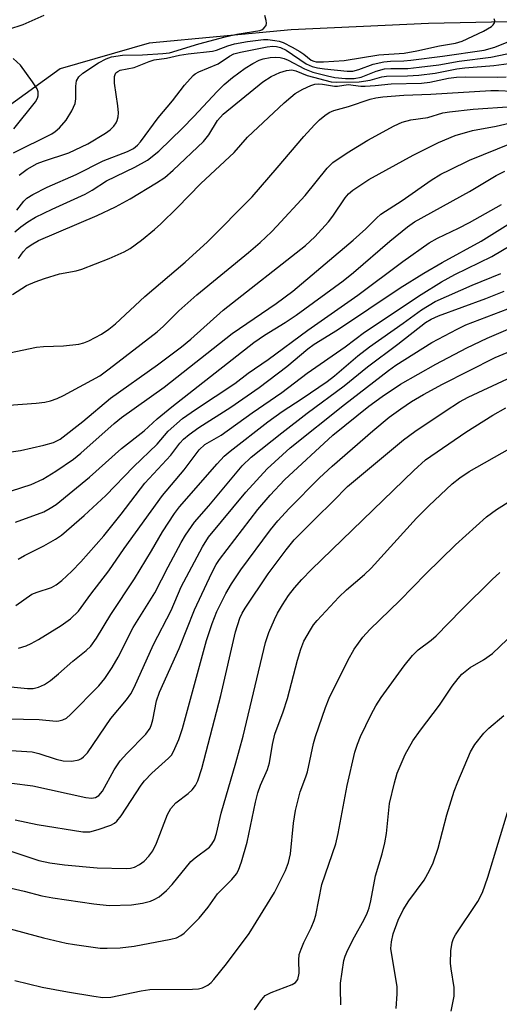
# Model space of a CAD drawing. Units: inches. Extents: x 1219766 to 1225766, y 509457 to 513458.
# Drawn here: x 1221974 to 1222071, y 509580 to 509780 of the extents above; entities that cross this region are included whole.
import ezdxf

# ---------------------------------------------------------------- set-up
doc = ezdxf.new("R2010")
doc.units = ezdxf.units.IN
doc.header["$MEASUREMENT"] = 0
doc.layers.add('HYDRO-Single Line Stream', color=4, linetype='Continuous')
doc.layers.add('Undefined', color=1, linetype='Continuous')

msp = doc.modelspace()

# ---------------------------------------------------------------- linework, layer by layer
at = {"layer": 'HYDRO-Single Line Stream'}
msp.add_lwpolyline([(1222085.67, 509779.49), (1222056.96, 509778.89), (1222029.18, 509777.6), (1222000.48, 509774.92), (1221982.44, 509769.74), (1221970.21, 509760.88), (1221959.14, 509750.41), (1221945.04, 509744.79), (1221930.23, 509743.1), (1221900.12, 509743.42), (1221879.05, 509743.78), (1221854.05, 509740.88), (1221828.35, 509741.46), (1221809.34, 509745.07), (1221770.66, 509746.98), (1221710.89, 509751.33), (1221683.1, 509753.28), (1221662.02, 509754.57), (1221635.85, 509754.21), (1221618.03, 509751.58), (1221607.4, 509747.13), (1221599.1, 509739.68), (1221581.52, 509735.66), (1221564.13, 509740.68)], dxfattribs=at)
at = {"layer": 'Undefined'}
for points, elevation in [([(1221979.16, 509780.51), (1221974.92, 509778.62), (1221972.02, 509777.66)], 268), ([(1221973.03, 509752.72), (1221980.75, 509756.53), (1221981.45, 509757.03), (1221982.32, 509757.8), (1221983.68, 509759.29), (1221984.84, 509761.19), (1221985.49, 509762.69), (1221985.66, 509763.63), (1221985.65, 509766.2), (1221985.8, 509767.28), (1221986.26, 509768.08), (1221987.07, 509768.82), (1221990.19, 509770.93), (1221991.78, 509771.73), (1221992.87, 509772.12), (1221995.07, 509772.47), (1221999.12, 509772.52), (1222003.22, 509772.8), (1222004.59, 509772.97), (1222010.49, 509774.79), (1222015.83, 509776.21), (1222018.17, 509776.7), (1222022.82, 509777.46), (1222023.27, 509777.63), (1222023.69, 509777.92), (1222024.12, 509778.51), (1222024.2, 509778.99), (1222024.15, 509779.5), (1222023.85, 509780.52)], 268), ([(1221974.16, 509748.21), (1221975.8, 509749.38), (1221977.81, 509750.55), (1221979.08, 509751.04), (1221984.2, 509752.7), (1221988.09, 509754.53), (1221991.67, 509756.7), (1221992.57, 509757.39), (1221993.31, 509758.14), (1221993.77, 509758.78), (1221993.98, 509759.25), (1221994.19, 509760), (1221994.27, 509760.8), (1221994.14, 509762.24), (1221993.47, 509766.83), (1221993.44, 509768.14), (1221993.56, 509768.55), (1221993.76, 509768.87), (1221994.14, 509769.18), (1221994.61, 509769.41), (1221997.42, 509770), (1222000.44, 509771.23), (1222001.51, 509771.56), (1222003.98, 509771.85), (1222006.59, 509772.45), (1222008.34, 509772.76), (1222013.25, 509773.28), (1222014.08, 509773.47), (1222016.37, 509774.34), (1222017.74, 509774.74), (1222020.35, 509775.23), (1222023.6, 509775.66), (1222024.47, 509775.65), (1222025.91, 509775.47), (1222026.75, 509775.3), (1222027.58, 509775.02), (1222029.42, 509774.12), (1222030.96, 509773.25), (1222031.72, 509772.71), (1222033.21, 509771.47), (1222033.77, 509771.24), (1222034.27, 509771.14), (1222035.74, 509771.12), (1222039.93, 509771.41), (1222046.94, 509772.53), (1222052.05, 509772.89), (1222054.61, 509773.33), (1222059.18, 509774.4), (1222062.41, 509774.9), (1222063.8, 509775.29), (1222068.08, 509777.37), (1222069.72, 509778.31), (1222070.08, 509778.63), (1222070.35, 509779), (1222070.4, 509779.41), (1222070.25, 509779.84)], 270), ([(1221973.7, 509741.13), (1221975.11, 509742.94), (1221975.73, 509743.53), (1221976.96, 509744.3), (1221979.84, 509745.78), (1221985.72, 509748.29), (1221991.16, 509751.07), (1221996.08, 509752.97), (1221997.29, 509753.61), (1221998.13, 509754.29), (1221998.71, 509754.94), (1222002.27, 509759.8), (1222005.16, 509763.24), (1222007.64, 509766.42), (1222009.36, 509768.33), (1222009.79, 509768.68), (1222010.54, 509769.11), (1222014.41, 509770.73), (1222016.72, 509772.3), (1222017.6, 509772.74), (1222018.92, 509773.1), (1222024.34, 509774.18), (1222025.48, 509774.3), (1222026.25, 509774.25), (1222027, 509774.06), (1222028.16, 509773.5), (1222032.25, 509770.71), (1222033.41, 509770.18), (1222034.49, 509769.91), (1222035.94, 509769.69), (1222040.55, 509769.27), (1222041.63, 509769.27), (1222042.91, 509769.56), (1222045.78, 509770.65), (1222047.95, 509771.14), (1222049.27, 509771.26), (1222051.99, 509771.3), (1222053.42, 509771.44), (1222059.77, 509772.25), (1222068.21, 509773.48), (1222070.37, 509774.09), (1222074.55, 509775.8)], 272), ([(1221973.33, 509736.72), (1221974.5, 509737.76), (1221975.9, 509738.75), (1221977.49, 509739.68), (1221980.82, 509741.33), (1221987.55, 509744.36), (1221988.91, 509745.12), (1221991.86, 509747.02), (1221997.56, 509749.8), (1222000.1, 509751.24), (1222002.42, 509753.07), (1222007.23, 509757.73), (1222009.51, 509760.06), (1222014.21, 509765.13), (1222015.65, 509766.53), (1222017.35, 509767.98), (1222019.9, 509769.88), (1222021.41, 509770.8), (1222022.73, 509771.45), (1222023.55, 509771.71), (1222024.97, 509771.98), (1222026.12, 509772.1), (1222026.96, 509772.04), (1222027.8, 509771.81), (1222028.6, 509771.49), (1222031.88, 509769.68), (1222033.54, 509769.07), (1222036.52, 509768.29), (1222038.03, 509767.98), (1222040.17, 509767.77), (1222041.92, 509767.76), (1222043.35, 509768.04), (1222046.4, 509769.26), (1222048.09, 509769.69), (1222049.35, 509769.79), (1222052.78, 509769.81), (1222055.05, 509770.03), (1222059.05, 509770.55), (1222063.15, 509771.25), (1222069.6, 509772.05), (1222075.69, 509773.33)], 274), ([(1221973.11, 509757.6), (1221977.45, 509763.03), (1221977.85, 509763.75), (1221977.99, 509764.26), (1221978, 509765.04), (1221977.79, 509765.66), (1221976.9, 509767.11), (1221974.42, 509770.48), (1221972.93, 509771.79)], 266), ([(1221974.06, 509731.3), (1221975, 509732.65), (1221975.71, 509733.45), (1221976.58, 509734.12), (1221978.08, 509734.94), (1221989.96, 509740.03), (1221993.69, 509741.77), (1221996.64, 509743.4), (1222001.95, 509746.62), (1222003.61, 509747.75), (1222005.33, 509749.2), (1222011.44, 509754.99), (1222012.55, 509756.36), (1222014.27, 509759.25), (1222015.46, 509760.52), (1222023.49, 509767.1), (1222025.12, 509768.16), (1222026.92, 509768.95), (1222028.25, 509769.39), (1222029.3, 509769.5), (1222030.14, 509769.3), (1222032.43, 509768.38), (1222037.25, 509767.11), (1222038.28, 509767.01), (1222042.96, 509767.06), (1222045.17, 509767.44), (1222047.55, 509768.1), (1222048.47, 509768.26), (1222052.72, 509768.28), (1222054.98, 509768.4), (1222058.3, 509768.82), (1222062.73, 509769.69), (1222064.32, 509769.92), (1222070.16, 509770.42), (1222076.27, 509771.2)], 276), ([(1221972.83, 509724.04), (1221975.64, 509725.83), (1221977.42, 509726.6), (1221979.28, 509727.27), (1221982.32, 509728.19), (1221985.7, 509728.8), (1221986.84, 509729.13), (1221992.4, 509731.32), (1221995.41, 509732.66), (1221996.64, 509733.32), (1221998.91, 509735.03), (1222001.58, 509737.22), (1222002.86, 509738.37), (1222006.16, 509741.57), (1222010.91, 509746.53), (1222017.63, 509752.76), (1222020.39, 509755.89), (1222027.77, 509762.83), (1222029.09, 509763.99), (1222030.03, 509764.69), (1222031.57, 509765.57), (1222033.14, 509766.36), (1222033.96, 509766.63), (1222034.73, 509766.69), (1222035.52, 509766.62), (1222037.97, 509766.21), (1222038.55, 509766.22), (1222040.69, 509766.51), (1222043.28, 509766.23), (1222044.14, 509766.21), (1222046.15, 509766.34), (1222049.43, 509766.69), (1222055.54, 509766.82), (1222057.25, 509767.03), (1222060.98, 509767.79), (1222062.61, 509768.01), (1222064.46, 509768.09), (1222070.84, 509768.05), (1222072.69, 509768.11)], 278), ([(1221969.57, 509711.66), (1221977.69, 509713.39), (1221979.13, 509713.53), (1221983.13, 509713.64), (1221986.27, 509713.97), (1221987.27, 509714.24), (1221988.24, 509714.63), (1221990.85, 509716.02), (1221992.31, 509717.01), (1221993.68, 509718.09), (1221999.57, 509723.61), (1222007.78, 509730.56), (1222012.28, 509734.71), (1222021.27, 509743.78), (1222026.39, 509749.68), (1222031.72, 509756), (1222033.9, 509758.37), (1222034.93, 509759.38), (1222035.99, 509760.25), (1222036.9, 509760.84), (1222037.81, 509761.25), (1222040.82, 509762.1), (1222045.19, 509763.6), (1222046.3, 509763.86), (1222047.7, 509764.07), (1222051.98, 509764.41), (1222057.47, 509764.57), (1222069.57, 509765.36), (1222071.16, 509765.36), (1222073.9, 509765.2)], 280), ([(1221972.06, 509701.65), (1221977.59, 509702.01), (1221979.36, 509702.27), (1221980.51, 509702.53), (1221981.87, 509703), (1221983.17, 509703.57), (1221990.46, 509707.6), (1221992.36, 509708.98), (1222002.12, 509716.5), (1222003.34, 509717.59), (1222006.48, 509720.7), (1222010.1, 509723.98), (1222020.55, 509732.52), (1222022.92, 509734.58), (1222025.21, 509736.72), (1222026.3, 509737.84), (1222032, 509744.1), (1222036.5, 509749.58), (1222037.65, 509750.75), (1222040.55, 509752.73), (1222044.71, 509755.25), (1222050.04, 509758.18), (1222051.61, 509758.92), (1222053.4, 509759.36), (1222056.85, 509759.89), (1222059.89, 509760.78), (1222061.22, 509761.04), (1222065.97, 509761.53), (1222073.87, 509762.11)], 282), ([(1221970.75, 509691.91), (1221974.46, 509692.43), (1221979.17, 509693.54), (1221981.12, 509694.1), (1221982.45, 509694.78), (1221987.04, 509698.35), (1221992.68, 509703.02), (1222002.16, 509709.83), (1222006.99, 509713.43), (1222008.87, 509715), (1222015.45, 509720.83), (1222032.06, 509733.97), (1222033.97, 509735.71), (1222036.74, 509738.74), (1222037.63, 509739.92), (1222040.11, 509743.58), (1222040.8, 509744.4), (1222041.66, 509745.17), (1222044.92, 509747.32), (1222053.85, 509752.22), (1222058.96, 509754.82), (1222062.33, 509756.21), (1222065.87, 509757.22), (1222070.65, 509758.14), (1222077.41, 509759.69)], 284), ([(1221960.42, 509680.36), (1221976.63, 509685.57), (1221978.95, 509686.64), (1221981.62, 509688.29), (1221985.14, 509690.73), (1221986.68, 509691.9), (1221993.38, 509697.92), (1221994.87, 509699.15), (1222003.51, 509705.3), (1222017.29, 509716.11), (1222026.17, 509722.21), (1222029.53, 509724.7), (1222041.71, 509735.02), (1222044.32, 509737.35), (1222046.48, 509739.51), (1222047.36, 509740.27), (1222051.65, 509743.03), (1222057.53, 509747.18), (1222059.44, 509748.36), (1222061.25, 509749.3), (1222065.28, 509751.2), (1222076.62, 509755.8)], 286), ([(1221973.4, 509677.93), (1221979.14, 509680.06), (1221980.43, 509680.75), (1221981.66, 509681.54), (1221988.39, 509687.09), (1221994.84, 509692.85), (1221999.47, 509696.47), (1222002.06, 509698.88), (1222005.08, 509701.32), (1222021.62, 509714.31), (1222023.83, 509715.83), (1222027.97, 509718.36), (1222030.2, 509719.85), (1222039.74, 509726.81), (1222041.8, 509728.47), (1222049.17, 509734.81), (1222052.75, 509737.73), (1222054.17, 509738.74), (1222065.29, 509744.9), (1222070.66, 509748.12), (1222072.38, 509748.99)], 288), ([(1221973.97, 509670.45), (1221975.28, 509671.2), (1221979.19, 509673.14), (1221981.49, 509674.5), (1221982.71, 509675.33), (1221987.32, 509679.3), (1221991.71, 509683.36), (1221997.32, 509689.13), (1222002.12, 509693.77), (1222004.29, 509696.37), (1222007.23, 509698.9), (1222009.85, 509700.78), (1222017.78, 509706), (1222020.51, 509708.08), (1222024.51, 509710.88), (1222032.58, 509716.81), (1222042.66, 509723.92), (1222051.8, 509730.69), (1222057.08, 509734.5), (1222058.78, 509735.45), (1222063.03, 509737.47), (1222065.29, 509738.63), (1222071.72, 509742.27)], 290), ([(1221973.47, 509661.05), (1221976.77, 509663.36), (1221977.82, 509663.81), (1221980.69, 509664.74), (1221981.64, 509665.28), (1221982.78, 509666.13), (1221984.86, 509668.06), (1221986.67, 509669.91), (1221991.3, 509675.21), (1221994.82, 509679.58), (1221999.61, 509685.85), (1222004.85, 509691.53), (1222006.67, 509693.95), (1222007.42, 509694.76), (1222008.57, 509695.71), (1222010.49, 509697.13), (1222017, 509701.23), (1222022.75, 509705.21), (1222028.3, 509709.44), (1222032.58, 509713.03), (1222033.87, 509713.99), (1222038.58, 509716.89), (1222051.27, 509725.36), (1222056.05, 509728.36), (1222059.72, 509730.51), (1222067.6, 509734.8), (1222073.04, 509738.17)], 292), ([(1221974.05, 509652.47), (1221975.62, 509652.94), (1221976.62, 509653.38), (1221978.08, 509654.17), (1221982.7, 509657.04), (1221984.55, 509658.4), (1221986.16, 509659.96), (1221988.66, 509663.36), (1221992.34, 509668.08), (1221995.43, 509672.61), (1222003.16, 509683.33), (1222007.56, 509688.55), (1222010.6, 509692.61), (1222011.72, 509693.65), (1222015, 509695.58), (1222021.27, 509700.11), (1222027.31, 509704.22), (1222032.41, 509708.08), (1222040.12, 509713.47), (1222044.02, 509716.42), (1222055.49, 509724.04), (1222059.58, 509726.59), (1222062.32, 509728.05), (1222069.76, 509731.71), (1222075.56, 509735.17)], 294), ([(1221971.16, 509644.75), (1221975.83, 509644.31), (1221976.99, 509644.31), (1221978.06, 509644.55), (1221979.31, 509645.12), (1221980.52, 509645.91), (1221982.13, 509647.25), (1221985.01, 509649.82), (1221987.73, 509651.94), (1221988.67, 509652.85), (1221989.83, 509654.49), (1221992.72, 509659.28), (1221997.5, 509666.48), (1222000.96, 509672.16), (1222003.18, 509675.97), (1222005.62, 509679.69), (1222006.61, 509681.07), (1222014.22, 509689.76), (1222015.63, 509691.28), (1222016.83, 509692.31), (1222024.47, 509698.29), (1222027.37, 509700.36), (1222031.44, 509702.97), (1222036.44, 509706.41), (1222037.94, 509707.55), (1222042.7, 509711.62), (1222045.03, 509713.42), (1222051.85, 509718.22), (1222055.55, 509720.96), (1222058.3, 509722.6), (1222065.79, 509725.9), (1222071.61, 509728.27)], 296), ([(1221971.91, 509638.11), (1221978.24, 509638), (1221981.65, 509637.68), (1221982.2, 509637.72), (1221983, 509637.92), (1221983.73, 509638.3), (1221984.58, 509639.02), (1221990.31, 509644.82), (1221991.53, 509646.3), (1221993, 509648.55), (1221994.22, 509650.63), (1221997.25, 509656.66), (1222001.64, 509663.67), (1222004.28, 509668.92), (1222006.93, 509673.84), (1222007.82, 509675.35), (1222009.65, 509677.94), (1222012.53, 509681.26), (1222019.26, 509689.36), (1222021.07, 509691.08), (1222027.27, 509696.05), (1222032.42, 509700.03), (1222039.92, 509705.55), (1222044.61, 509709.36), (1222050.79, 509714), (1222056.35, 509718.34), (1222057.48, 509719.04), (1222058.97, 509719.71), (1222068.59, 509723.25), (1222072.29, 509724.73)], 298), ([(1221970.33, 509631.86), (1221976.82, 509631.44), (1221978.16, 509631.15), (1221981.64, 509629.98), (1221983.05, 509629.66), (1221984.8, 509629.57), (1221986.22, 509629.87), (1221986.75, 509630.1), (1221987.21, 509630.42), (1221987.99, 509631.25), (1221992.7, 509638.19), (1221995.91, 509641.99), (1221996.77, 509643.22), (1221997.42, 509644.49), (1222001.32, 509653.21), (1222004.91, 509660.08), (1222006.96, 509664.88), (1222011.28, 509672.98), (1222012.46, 509674.89), (1222019.99, 509684.03), (1222024.31, 509688.73), (1222028.97, 509693.01), (1222039.97, 509701.8), (1222048.87, 509708.68), (1222050.38, 509709.75), (1222057.66, 509714.31), (1222062.74, 509717.03), (1222064.54, 509717.88), (1222072.99, 509721.12)], 300), ([(1221968.36, 509625.63), (1221976.94, 509624.55), (1221987.68, 509622.22), (1221988.78, 509622.1), (1221989.59, 509622.22), (1221990.31, 509622.62), (1221991.05, 509623.48), (1221993.37, 509627.8), (1221994.61, 509629.63), (1221995.95, 509631.15), (1221999.77, 509635.02), (1222000.64, 509636.24), (1222000.94, 509636.96), (1222001.23, 509637.97), (1222001.93, 509641.78), (1222002.54, 509643.53), (1222006.55, 509652.39), (1222009.61, 509660.19), (1222013.16, 509667.7), (1222014.05, 509669.35), (1222014.72, 509670.39), (1222022.47, 509680.52), (1222024.94, 509683.42), (1222027.84, 509686.55), (1222037.64, 509695.53), (1222044.93, 509701.43), (1222047.61, 509703.42), (1222051.32, 509705.86), (1222058.47, 509709.93), (1222064.72, 509713.21), (1222068.86, 509715.21), (1222075.42, 509718.02)], 302), ([(1221973.34, 509617.71), (1221977.79, 509616.77), (1221987.05, 509615.25), (1221988.45, 509615.25), (1221990.17, 509615.71), (1221992.69, 509616.65), (1221993.47, 509617.05), (1221993.91, 509617.4), (1221994.81, 509618.52), (1221998.83, 509624.68), (1221999.54, 509625.61), (1222001, 509627.16), (1222004.4, 509630.16), (1222004.96, 509630.78), (1222005.42, 509631.51), (1222006.46, 509633.97), (1222007.24, 509636.17), (1222012.08, 509653.97), (1222013.18, 509657.47), (1222014.17, 509659.88), (1222015.98, 509663.49), (1222017.14, 509665.46), (1222019.03, 509668.33), (1222025.03, 509676.43), (1222026.5, 509678.19), (1222028.81, 509680.72), (1222034.95, 509686.89), (1222037.48, 509689.28), (1222045.68, 509696.46), (1222049.03, 509699.2), (1222051.35, 509700.92), (1222053.52, 509702.36), (1222055.94, 509703.82), (1222059.79, 509705.89), (1222070.45, 509711.29), (1222076.6, 509713.87)], 304), ([(1221968.95, 509612.5), (1221978.15, 509609.47), (1221980.41, 509608.97), (1221983.33, 509608.59), (1221989.97, 509607.96), (1221995.81, 509607.83), (1221996.66, 509607.88), (1221997.5, 509608.09), (1221998.52, 509608.65), (1221999.46, 509609.36), (1222000.4, 509610.34), (1222001.22, 509611.44), (1222001.97, 509612.99), (1222004.19, 509618.77), (1222004.85, 509619.98), (1222005.89, 509621.15), (1222008.36, 509623.05), (1222009.19, 509623.8), (1222009.82, 509624.64), (1222010.31, 509625.58), (1222011.13, 509628.07), (1222014.94, 509642.87), (1222017.95, 509655.78), (1222018.83, 509658.54), (1222019.3, 509659.53), (1222019.89, 509660.52), (1222024.52, 509667.5), (1222028.15, 509672.37), (1222029.83, 509674.35), (1222034.08, 509678.66), (1222037.69, 509682.17), (1222040.61, 509685.19), (1222051.93, 509694.63), (1222054.19, 509696.28), (1222060.33, 509700.39), (1222063.27, 509702.28), (1222065.01, 509703.27), (1222072.95, 509706.97)], 306), ([(1221964.23, 509605.77), (1221975.17, 509603.24), (1221978.78, 509602.32), (1221980.99, 509601.92), (1221989.28, 509600.68), (1221992.35, 509600.38), (1221996.87, 509600.47), (1221999.09, 509600.81), (1222000.72, 509601.22), (1222001.5, 509601.56), (1222002.48, 509602.14), (1222003.96, 509603.39), (1222005.11, 509604.62), (1222008.93, 509609.25), (1222009.77, 509609.99), (1222012.66, 509612.18), (1222013.17, 509612.75), (1222013.66, 509613.66), (1222014.07, 509614.92), (1222015, 509619.03), (1222018, 509629.23), (1222019.45, 509634.65), (1222024.03, 509653.57), (1222024.7, 509655.59), (1222025.79, 509658.24), (1222026.42, 509659.51), (1222027.42, 509661.22), (1222028.68, 509663.08), (1222029.88, 509664.64), (1222031.38, 509666.34), (1222033.32, 509668.35), (1222054, 509688.44), (1222056.36, 509690.56), (1222064.55, 509696.19), (1222069.99, 509699.64), (1222072.64, 509701.08)], 308), ([(1221971.33, 509595.93), (1221979.12, 509593.82), (1221983.65, 509592.76), (1221985.36, 509592.44), (1221990.55, 509591.74), (1221992, 509591.69), (1221994.6, 509591.76), (1221997.45, 509592.15), (1222004.88, 509593.54), (1222005.98, 509593.83), (1222006.85, 509594.26), (1222007.52, 509594.78), (1222010.59, 509597.81), (1222012.39, 509600.02), (1222014.29, 509602.72), (1222017.2, 509605.59), (1222018.11, 509606.74), (1222018.54, 509607.5), (1222019.13, 509609.18), (1222020.31, 509613.19), (1222022.01, 509621.29), (1222022.48, 509623.16), (1222023, 509624.69), (1222024.38, 509627.9), (1222024.83, 509629.23), (1222025.41, 509632.92), (1222025.91, 509635.06), (1222027.56, 509639.58), (1222028.42, 509642.23), (1222030.46, 509649.99), (1222031.13, 509652.23), (1222031.76, 509653.84), (1222033.07, 509656.16), (1222033.72, 509657.16), (1222034.44, 509658.07), (1222038.81, 509662.75), (1222040.35, 509664.23), (1222044, 509667.38), (1222045.38, 509668.67), (1222054.53, 509678.76), (1222057.05, 509681.27), (1222061.75, 509685.68), (1222063.33, 509686.89), (1222065.21, 509688.18), (1222073.44, 509692.83)], 310), ([(1221973.28, 509585.2), (1221978.83, 509583.85), (1221983.97, 509582.85), (1221989.29, 509581.97), (1221991.07, 509581.75), (1221992.71, 509581.81), (1221998.86, 509583.08), (1222000.6, 509583.33), (1222009.26, 509583.41), (1222010.45, 509583.5), (1222011.23, 509583.67), (1222012.36, 509584.2), (1222012.99, 509584.75), (1222013.56, 509585.39), (1222016.12, 509588.53), (1222020.67, 509594.68), (1222025.83, 509602.98), (1222028.04, 509607.45), (1222028.67, 509609.09), (1222029.06, 509610.83), (1222029.64, 509617.05), (1222030.04, 509619.61), (1222030.99, 509623.38), (1222032.14, 509626.38), (1222032.47, 509627.43), (1222033.72, 509633.17), (1222034.1, 509634.59), (1222036.11, 509640.44), (1222036.85, 509642.34), (1222040.68, 509649.93), (1222041.96, 509652.26), (1222043.72, 509654.67), (1222045.11, 509656.21), (1222051.16, 509662.09), (1222056.42, 509667.51), (1222062.41, 509673.38), (1222068.68, 509679.03), (1222070.75, 509680.5), (1222078.91, 509685.66)], 312), ([(1222021.75, 509579.22), (1222023.24, 509581.35), (1222023.95, 509582.11), (1222025.15, 509582.75), (1222029.41, 509584.36), (1222030.09, 509584.78), (1222030.52, 509585.39), (1222030.81, 509586.68), (1222030.72, 509589.27), (1222030.84, 509590.41), (1222031.19, 509591.5), (1222031.74, 509592.85), (1222033.24, 509595.82), (1222033.86, 509597.3), (1222034.15, 509598.43), (1222035.4, 509604.59), (1222038.23, 509612.81), (1222038.72, 509614.91), (1222040.51, 509624.62), (1222042.04, 509631.41), (1222042.58, 509633), (1222043.22, 509634.58), (1222045.36, 509639.03), (1222046.31, 509640.79), (1222047.42, 509642.47), (1222052.03, 509648.86), (1222053.74, 509650.99), (1222054.9, 509652.09), (1222057.51, 509654.07), (1222058.55, 509654.97), (1222063.67, 509660.22), (1222069.87, 509666.33), (1222071.39, 509667.75)], 314), ([(1222039.26, 509580.24), (1222039.14, 509583.53), (1222039.18, 509584.66), (1222039.87, 509589.25), (1222040.11, 509590.08), (1222040.68, 509591.41), (1222042, 509594.01), (1222043.97, 509597.5), (1222044.56, 509598.8), (1222044.95, 509599.87), (1222045.29, 509601.29), (1222046.23, 509606.38), (1222047.59, 509610.84), (1222048.11, 509613.01), (1222048.44, 509614.96), (1222049.1, 509620.99), (1222050.07, 509625.18), (1222050.64, 509627.11), (1222052.24, 509630.92), (1222053.77, 509633.7), (1222055.33, 509635.84), (1222059.2, 509640.89), (1222061.76, 509644.72), (1222062.95, 509646.32), (1222063.69, 509647.18), (1222065.38, 509648.51), (1222068.07, 509650.07), (1222069.88, 509651.37), (1222077.23, 509658.41)], 316), ([(1222050.42, 509579.51), (1222050.63, 509582.46), (1222050.61, 509583.93), (1222049.59, 509589.98), (1222049.38, 509591.66), (1222049.47, 509593.02), (1222049.82, 509594.63), (1222050.85, 509597.38), (1222051.82, 509599.5), (1222052.98, 509601.29), (1222056.06, 509605.49), (1222057.19, 509607.47), (1222057.94, 509608.99), (1222058.93, 509611.95), (1222060.7, 509618.74), (1222062.18, 509623.49), (1222062.92, 509625.42), (1222065.47, 509631.44), (1222066.37, 509632.93), (1222068.15, 509635.22), (1222069.2, 509636.23), (1222072.19, 509638.84)], 318), ([(1222061.53, 509578.98), (1222062.13, 509582.02), (1222062.19, 509583.78), (1222061.53, 509587.52), (1222061.42, 509588.66), (1222061.51, 509591.21), (1222061.74, 509592.87), (1222062.03, 509593.66), (1222062.46, 509594.41), (1222066.93, 509601.18), (1222067.87, 509602.96), (1222068.99, 509606.12), (1222073.15, 509619.88)], 320)]:
    msp.add_lwpolyline(points, dxfattribs=dict(at, elevation=elevation))

doc.saveas('drawing.dxf')
